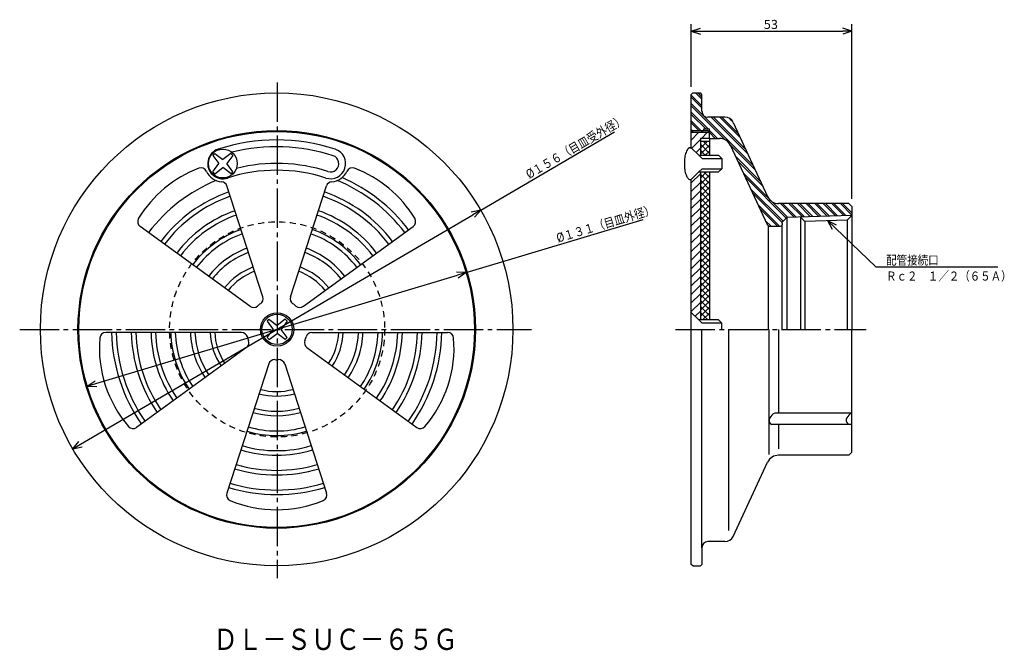
# Model space of a CAD drawing. Extents: x -368 to -43, y 54 to 262.
import ezdxf

# ---------------------------------------------------------------- set-up
doc = ezdxf.new("R2010")
doc.units = 0
doc.header["$MEASUREMENT"] = 0
for name, pattern in [('CENTER', [17.5, 13, -1.5, 1.5, -1.5]), ('DASHED', [3.5, 2, -1.5]), ('PHANTOM', [15.5, 8, -1.5, 1.5, -1.5, 1.5, -1.5])]:
    doc.linetypes.add(name, pattern=pattern)
doc.layers.get('0').update_dxf_attribs({"linetype": 'CONTINUOUS'})
doc.layers.get('DEFPOINTS').update_dxf_attribs({"linetype": 'CONTINUOUS'})
doc.dimstyles.new('DIMSTYLE1', dxfattribs={"dimtxt": 3, "dimasz": 1, "dimexe": 2.54, "dimexo": 2.54, "dimgap": 1.5, "dimtad": 1, "dimdec": 4, "dimzin": 0, "dimdsep": 46, "dimtxsty": 'STANDARD', "dimsah": 1, "dimcen": 0.09, "dimse1": 1, "dimse2": 1, "dimadec": 0, "dimazin": 0, "dimtfac": 1, "dimtdec": 4, "dimtmove": 2, "dimatfit": 3, "dimfxl": 1, "dimtvp": 1, "dimtolj": 1, "dimtzin": 0, "dimarcsym": 0})
doc.dimstyles.new('DIMSTYLE2', dxfattribs={"dimtxt": 3, "dimasz": 1, "dimexe": 2.54, "dimexo": 2.54, "dimgap": 1.5, "dimtad": 1, "dimdec": 4, "dimzin": 0, "dimdsep": 46, "dimtxsty": 'STANDARD', "dimsah": 1, "dimcen": 0.09, "dimse1": 1, "dimse2": 1, "dimadec": 0, "dimazin": 0, "dimtfac": 1, "dimtdec": 4, "dimtmove": 2, "dimatfit": 3, "dimfxl": 1, "dimtvp": 1, "dimtolj": 1, "dimtzin": 0, "dimarcsym": 0})
doc.dimstyles.new('DIMSTYLE3', dxfattribs={"dimtxt": 3, "dimasz": 1, "dimexe": 2.54, "dimexo": 2.54, "dimgap": 1.5, "dimtad": 1, "dimdec": 4, "dimzin": 0, "dimdsep": 46, "dimtxsty": 'STANDARD', "dimsah": 1, "dimcen": 0.09, "dimadec": 0, "dimazin": 0, "dimtfac": 1, "dimtdec": 4, "dimtmove": 2, "dimatfit": 3, "dimfxl": 1, "dimtvp": 1, "dimtolj": 1, "dimtzin": 0, "dimarcsym": 0})

# ---------------------------------------------------------------- blocks, each defined once
blk = doc.blocks.new('_OPEN30')
at = {"color": 0, "linetype": 'ByBlock'}
for q in [(-3, 1), (-3, -1), (-3, 0)]:
    blk.add_line((0, 0), q, dxfattribs=at)
blk = doc.blocks.new('*D1')
at = {"color": 7, "linetype": 'Continuous'}
for p, q in [((-220.47, 178.87), (-162.03, 196.38)), ((-342.7, 142.25), (-223.34, 178.01))]:
    blk.add_line(p, q, dxfattribs=at)
at = {"layer": 'DEFPOINTS', "color": 7, "linetype": 'Continuous'}
for p in [(-220.47, 178.87), (-345.57, 141.39)]:
    blk.add_point(p, dxfattribs=at)
at = {"color": 7, "linetype": 'Continuous'}
for p, rotation in [((-220.47, 178.87), 16.68056190242421), ((-345.57, 141.39), 196.6805619024249)]:
    blk.add_blockref('_OPEN30', p, dxfattribs=dict(at, rotation=rotation))
at = {"color": 7, "linetype": 'Continuous', "width": 0.844393}
blk.add_text('%%C１３１（目皿外径）', height=3, rotation=16.7, dxfattribs=at).set_placement((-190.16, 188.73))
blk = doc.blocks.new('*D2')
at = {"color": 7, "linetype": 'Continuous'}
for p, q in [((-215.67, 199.48), (-171.54, 225.26)), ((-347.78, 122.3), (-218.26, 197.97))]:
    blk.add_line(p, q, dxfattribs=at)
at = {"layer": 'DEFPOINTS', "color": 7, "linetype": 'Continuous'}
for p in [(-215.67, 199.48), (-350.37, 120.78)]:
    blk.add_point(p, dxfattribs=at)
at = {"color": 7, "linetype": 'Continuous'}
for p, rotation in [((-215.67, 199.48), 30.29509772473519), ((-350.37, 120.78), 210.2950977247359)]:
    blk.add_blockref('_OPEN30', p, dxfattribs=dict(at, rotation=rotation))
at = {"color": 7, "linetype": 'Continuous', "width": 0.844013}
blk.add_text('%%C１５６（目皿受外径）', height=3, rotation=30.3, dxfattribs=at).set_placement((-199.67, 209.69))
blk = doc.blocks.new('*D3')
at = {"color": 7, "linetype": 'Continuous'}
for p, q in [((-146.15, 240.17), (-146.15, 260.76)), ((-93.15, 203.17), (-93.15, 260.76)), ((-143.15, 258.47), (-96.15, 258.47))]:
    blk.add_line(p, q, dxfattribs=at)
at = {"layer": 'DEFPOINTS', "color": 7, "linetype": 'Continuous'}
for p in [(-93.15, 258.47), (-146.15, 237.63), (-93.15, 200.63)]:
    blk.add_point(p, dxfattribs=at)
at = {"color": 7, "linetype": 'Continuous', "rotation": 180.0000000000004}
blk.add_blockref('_OPEN30', (-146.15, 258.47), dxfattribs=at)
at = {"color": 7, "linetype": 'Continuous'}
blk.add_blockref('_OPEN30', (-93.15, 258.47), dxfattribs=at)
at = {"color": 7, "linetype": 'Continuous', "width": 1.028}
blk.add_text('53', height=3, dxfattribs=at).set_placement((-122.22, 259.22))
blk = doc.blocks.new('KOZU0001')
at = {"color": 7, "linetype": 'Continuous'}
for p, q in [((0, 0), (15.92, -15.28)), ((0, 0), (2.86, -1.36)), ((0, 0), (1.47, -2.8)), ((15.92, -15.28), (56.15, -15.28))]:
    blk.add_line(p, q, dxfattribs=at)
for s, width, p in [('配管接続口', 0.84874, (19.29, -14.53)), ('Ｒｃ２\u3000１／２（６５Ａ）', 0.843697, (19.29, -19.79))]:
    blk.add_text(s, height=3, dxfattribs=dict(at, width=width)).set_placement(p)

msp = doc.modelspace()

# ---------------------------------------------------------------- linework, layer by layer
at = {"color": 7, "linetype": 'CENTER'}
for p, q in [((-282.87604, 241.59109), (-282.87604, 78.03517)), ((-367.86371, 160.13106), (-198.92056, 160.13106)), ((-151.33334, 160.13106), (-88.37486, 160.13106))]:
    msp.add_line(p, q, dxfattribs=at)
at = {"color": 7, "linetype": 'Continuous'}
for p, q in [((-146.14619, 237.63106), (-145.64619, 238.13106)), ((-146.14619, 220.0668), (-146.14619, 237.63106)), ((-146.14619, 237.42249), (-142.64619, 233.92249)), ((-145.64619, 238.13106), (-143.14619, 238.13106)), ((-144.73344, 238.13106), (-142.64619, 236.04381)), ((-144.02634, 238.13106), (-142.64619, 236.75092)), ((-142.64619, 237.63106), (-143.14619, 238.13106)), ((-142.64619, 232.13106), (-142.64619, 237.63106)), ((-146.14619, 236.71538), (-142.64619, 233.21538)), ((-146.14619, 234.59406), (-125.68708, 214.13495)), ((-146.14619, 233.88695), (-134.82338, 222.56415)), ((-146.14619, 231.76562), (-140.51161, 226.13106)), ((-146.14619, 231.05852), (-141.21872, 226.13106)), ((-146.14619, 228.93721), (-142.94005, 225.73106)), ((-146.14619, 228.2301), (-143.64716, 225.73106)), ((-135.0574, 230.13106), (-140.64619, 230.13106)), ((-139.56187, 230.13106), (-127.54056, 218.10976)), ((-138.85477, 230.13106), (-128.15839, 219.43468)), ((-136.73344, 230.13106), (-130.01187, 223.40948)), ((-136.02634, 230.13106), (-130.62968, 224.73442)), ((-133.37447, 229.60051), (-132.57968, 228.80573)), ((-132.33847, 228.39891), (-120.93337, 203.94058)), ((-146.14619, 226.10878), (-145.76846, 225.73106)), ((-146.14619, 225.13106), (-145.54619, 225.73106)), ((-146.14619, 225.73106), (-145.54619, 225.13106)), ((-146.14619, 225.13106), (-140.14619, 225.13106)), ((-146.14619, 222.58661), (-143.60173, 225.13106)), ((-142.7733, 223.13106), (-140.7733, 225.13106)), ((-142.14619, 225.73106), (-142.74619, 225.13106)), ((-140.14619, 226.13106), (-142.14619, 226.13106)), ((-142.14619, 226.13106), (-142.14619, 225.73106)), ((-142.14619, 225.73106), (-140.74619, 225.73106)), ((-140.14619, 225.13106), (-140.74619, 225.73106)), ((-140.14619, 223.13106), (-140.14619, 226.13106)), ((-140.14619, 225.76562), (-137.51161, 223.13106)), ((-140.14619, 225.05852), (-138.21872, 223.13106)), ((-145.99187, 219.91249), (-143.14619, 222.75818)), ((-143.14619, 223.13106), (-143.14619, 217.5668)), ((-140.14619, 223.13106), (-143.14619, 223.13106)), ((-143.14619, 219.92606), (-140.94118, 222.13106)), ((-143.14619, 221.90594), (-142.92108, 222.13106)), ((-140.14619, 222.13106), (-143.14619, 222.13106)), ((-140.14619, 218.18027), (-143.14619, 221.18027)), ((-140.14619, 220.16017), (-142.11708, 222.13106)), ((-140.14619, 223.13106), (-140.14619, 217.5668)), ((-140.14619, 223.13106), (-136.84383, 223.13106)), ((-133.39429, 221.13506), (-125.06925, 212.81001)), ((-303.80316, 217.83139), (-304.13055, 217.504)), ((-303.80316, 217.83139), (-303.47577, 218.15877)), ((-303.47577, 218.15877), (-300.7886, 216.11841)), ((-298.11896, 218.14072), (-300.7886, 216.11841)), ((-298.11896, 218.14072), (-297.79184, 217.81358)), ((-297.46469, 217.48643), (-297.79184, 217.81358)), ((-146.54028, 220.0668), (-146.14619, 220.0668)), ((-146.14619, 220.0668), (-143.64619, 217.5668)), ((-144.57765, 218.49828), (-143.14619, 219.92975)), ((-143.14619, 217.94615), (-140.14619, 220.94615)), ((-141.51263, 217.5668), (-143.14619, 219.20036)), ((-141.54562, 217.5668), (-140.14619, 218.96625)), ((-133.2186, 220.82153), (-121.04186, 194.70844)), ((-304.13055, 217.504), (-302.09021, 214.8168)), ((-304.11252, 212.14719), (-302.09021, 214.8168)), ((-297.46469, 217.48643), (-299.487, 214.8168)), ((-297.44662, 212.12962), (-299.487, 214.8168)), ((-143.64619, 217.5668), (-137.16112, 217.5668)), ((-143.64619, 217.5668), (-142.5554, 216.49307)), ((-142.5554, 216.49307), (-136.07034, 216.49307)), ((-137.16112, 217.5668), (-136.07034, 216.49307)), ((-136.07034, 216.49307), (-136.07034, 213.14055)), ((-131.48553, 217.10498), (-123.21577, 208.83522)), ((-130.86772, 215.78004), (-122.59795, 207.51028)), ((-304.11252, 212.14719), (-303.78537, 211.82004)), ((-303.45822, 211.49289), (-303.78537, 211.82004)), ((-303.45822, 211.49289), (-300.7886, 213.51521)), ((-298.10141, 211.47484), (-300.7886, 213.51521)), ((-297.77402, 211.80223), (-298.10141, 211.47484)), ((-297.77402, 211.80223), (-297.44662, 212.12962)), ((-146.14619, 209.5668), (-143.64619, 212.0668)), ((-146.14619, 208.44447), (-143.14619, 211.44447)), ((-143.64619, 212.0668), (-142.5554, 213.14055)), ((-143.64619, 212.0668), (-137.16112, 212.0668)), ((-143.14619, 212.0668), (-143.14619, 163.35228)), ((-143.14619, 210.02655), (-141.10593, 212.0668)), ((-143.14619, 212.00645), (-143.08583, 212.0668)), ((-142.5554, 213.14055), (-136.07034, 213.14055)), ((-140.14619, 210.26067), (-141.95233, 212.0668)), ((-140.14619, 212.0668), (-140.14619, 163.35228)), ((-137.16112, 212.0668), (-136.07034, 213.14055)), ((-129.01424, 211.80525), (-120.6646, 203.45561)), ((-146.54028, 209.5668), (-146.14619, 209.5668)), ((-146.14619, 160.13106), (-146.14619, 209.5668)), ((-146.14619, 205.61604), (-143.14619, 208.61604)), ((-140.14619, 208.28078), (-143.14619, 211.28078)), ((-143.14619, 208.04666), (-140.14619, 211.04666)), ((-140.14619, 206.30087), (-143.14619, 209.30087)), ((-143.14619, 206.06676), (-140.14619, 209.06676)), ((-128.39641, 210.48032), (-114.77834, 196.86224)), ((-287.56161, 170.87231), (-299.44794, 207.45457)), ((-278.47861, 170.87251), (-266.59238, 207.45456)), ((-146.14619, 202.78761), (-143.14619, 205.78761)), ((-140.14619, 204.32097), (-143.14619, 207.32097)), ((-143.14619, 204.08685), (-140.14619, 207.08685)), ((-140.14619, 202.34108), (-143.14619, 205.34108)), ((-143.14619, 202.10696), (-140.14619, 205.10696)), ((-126.54293, 206.50552), (-115.839, 195.80159)), ((-125.9251, 205.18059), (-116.14619, 195.40167)), ((-146.14619, 199.95918), (-143.14619, 202.95918)), ((-140.14619, 200.36118), (-143.14619, 203.36118)), ((-143.14619, 200.12706), (-140.14619, 203.12706)), ((-119.50651, 202.29752), (-114.27959, 197.0706)), ((-94.14619, 201.63106), (-117.30814, 201.63106)), ((-116.71872, 201.63106), (-112.22256, 197.13489)), ((-116.01161, 201.63106), (-111.53688, 197.15633)), ((-113.8903, 201.63106), (-109.47984, 197.22061)), ((-113.18319, 201.63106), (-108.79417, 197.24203)), ((-111.06187, 201.63106), (-106.73713, 197.30632)), ((-110.35476, 201.63106), (-106.05145, 197.32774)), ((-108.23344, 201.63106), (-103.99442, 197.39203)), ((-107.52634, 201.63106), (-103.30874, 197.41347)), ((-105.40501, 201.63106), (-101.2517, 197.47775)), ((-104.69791, 201.63106), (-100.56602, 197.49918)), ((-102.57658, 201.63106), (-98.50899, 197.56346)), ((-101.86948, 201.63106), (-97.82331, 197.58488)), ((-99.74816, 201.63106), (-95.76628, 197.64919)), ((-99.04105, 201.63106), (-95.0806, 197.67061)), ((-96.91973, 201.63106), (-93.14619, 197.85751)), ((-96.21262, 201.63106), (-93.14619, 198.56462)), ((-93.14619, 200.63106), (-94.14619, 201.63106)), ((-146.14619, 197.13075), (-143.14619, 200.13075)), ((-140.14619, 198.38127), (-143.14619, 201.38127)), ((-143.14619, 198.14716), (-140.14619, 201.14716)), ((-140.14619, 196.40138), (-143.14619, 199.40138)), ((-143.14619, 196.16727), (-140.14619, 199.16727)), ((-124.07162, 201.20578), (-116.99689, 194.13106)), ((-123.4538, 199.88084), (-117.704, 194.13106)), ((-93.14619, 200.63106), (-93.14619, 160.13106)), ((-146.14619, 194.30234), (-143.14619, 197.30234)), ((-140.14619, 194.42148), (-143.14619, 197.42148)), ((-143.14619, 194.18736), (-140.14619, 197.18736)), ((-140.14619, 192.44157), (-143.14619, 195.44157)), ((-143.14619, 192.20746), (-140.14619, 195.20746)), ((-121.60032, 195.90605), (-119.82533, 194.13106)), ((-116.14619, 195.49438), (-114.57934, 197.06123)), ((-116.14619, 195.13106), (-116.14619, 195.49438)), ((-116.14619, 195.13106), (-116.14619, 194.63106)), ((-93.14619, 197.73106), (-114.57934, 197.06123)), ((-114.57934, 197.06123), (-114.57934, 160.13106)), ((-110.14619, 197.22305), (-108.68292, 195.7598)), ((-110.12362, 197.20049), (-110.12362, 160.13106)), ((-108.69998, 195.77686), (-94.66167, 196.21558)), ((-108.69998, 195.77686), (-108.69998, 160.13106)), ((-93.14619, 197.73106), (-94.71304, 196.16422)), ((-94.66167, 196.21558), (-94.66167, 160.13106)), ((-291.83228, 167.76953), (-328.08109, 194.10582)), ((-274.20798, 167.76971), (-237.95917, 194.10602)), ((-146.14619, 191.47391), (-143.14619, 194.47391)), ((-140.14619, 190.46169), (-143.14619, 193.46169)), ((-143.14619, 190.22757), (-140.14619, 193.22757)), ((-120.81271, 194.41135), (-120.74484, 194.34348)), ((-120.67285, 160.13106), (-120.67285, 194.28767)), ((-120.13555, 194.13106), (-116.64619, 194.13106)), ((-116.14619, 160.13106), (-116.14619, 194.63106)), ((-146.14619, 188.64548), (-143.14619, 191.64548)), ((-146.14619, 185.81705), (-143.14619, 188.81705)), ((-140.14619, 188.48178), (-143.14619, 191.48178)), ((-143.14619, 188.24767), (-140.14619, 191.24767)), ((-140.14619, 186.50188), (-143.14619, 189.50188)), ((-143.14619, 186.26776), (-140.14619, 189.26776)), ((-146.14619, 182.98862), (-143.14619, 185.98862)), ((-140.14619, 184.52199), (-143.14619, 187.52199)), ((-143.14619, 184.28787), (-140.14619, 187.28787)), ((-140.14619, 182.54208), (-143.14619, 185.54208)), ((-143.14619, 182.30797), (-140.14619, 185.30797)), ((-146.14619, 180.1602), (-143.14619, 183.1602)), ((-140.14619, 180.56218), (-143.14619, 183.56218)), ((-143.14619, 180.32806), (-140.14619, 183.32806)), ((-146.14619, 177.33177), (-143.14619, 180.33177)), ((-140.14619, 178.58229), (-143.14619, 181.58229)), ((-143.14619, 178.34818), (-140.14619, 181.34818)), ((-140.14619, 176.60239), (-143.14619, 179.60239)), ((-143.14619, 176.36827), (-140.14619, 179.36827)), ((-146.14619, 174.50334), (-143.14619, 177.50334)), ((-140.14619, 174.6225), (-143.14619, 177.6225)), ((-143.14619, 174.38837), (-140.14619, 177.38837)), ((-140.14619, 172.64259), (-143.14619, 175.64259)), ((-146.14619, 171.67491), (-143.14619, 174.67491)), ((-143.14619, 172.40848), (-140.14619, 175.40848)), ((-140.14619, 170.66269), (-143.14619, 173.66269)), ((-143.14619, 170.42857), (-140.14619, 173.42857)), ((-146.14619, 168.84648), (-143.14619, 171.84648)), ((-140.14619, 168.6828), (-143.14619, 171.6828)), ((-143.14619, 168.44867), (-140.14619, 171.44867)), ((-140.14619, 166.7029), (-143.14619, 169.7029)), ((-143.14619, 166.46878), (-140.14619, 169.46878)), ((-146.14619, 166.01807), (-143.14619, 169.01807)), ((-144.86128, 164.47453), (-143.14619, 166.18964)), ((-140.14619, 164.72299), (-143.14619, 167.72299)), ((-143.14619, 164.48888), (-140.14619, 167.48888)), ((-285.89059, 163.14563), (-286.21799, 162.81824)), ((-286.21799, 162.81824), (-284.17761, 160.13106)), ((-285.89059, 163.14563), (-285.5632, 163.47302)), ((-285.5632, 163.47302), (-282.87604, 161.43266)), ((-280.20639, 163.45497), (-282.87604, 161.43266)), ((-279.55209, 162.80069), (-281.57443, 160.13106)), ((-280.20639, 163.45497), (-279.87924, 163.12784)), ((-279.55209, 162.80069), (-279.87924, 163.12784)), ((-143.72122, 163.35228), (-146.14619, 165.73936)), ((-143.72122, 163.35228), (-137.23616, 163.35228)), ((-143.72122, 163.35228), (-142.63045, 162.27855)), ((-143.15511, 163.35228), (-143.14619, 163.36121)), ((-140.75537, 163.35228), (-143.14619, 165.7431)), ((-142.73528, 163.35228), (-143.14619, 163.7632)), ((-142.30289, 163.35228), (-140.14619, 165.50897)), ((-140.32298, 163.35228), (-140.14619, 163.52908)), ((-137.23616, 163.35228), (-136.14537, 162.27855)), ((-286.19995, 157.46143), (-284.17761, 160.13106)), ((-279.53406, 157.44388), (-281.57443, 160.13106)), ((-146.14619, 82.63106), (-146.14619, 160.13106)), ((-142.64619, 88.13106), (-142.64619, 160.13106)), ((-142.63045, 162.27855), (-136.14537, 162.27855)), ((-136.14537, 162.27855), (-136.14537, 160.13106)), ((-133.70972, 93.83377), (-133.70972, 160.13106)), ((-120.45972, 118.82463), (-120.45972, 160.13106)), ((-117.20972, 132.53654), (-117.20972, 160.13106)), ((-93.14619, 119.63106), (-93.14619, 160.13106)), ((-294.63889, 159.131), (-339.44489, 159.131)), ((-286.19995, 157.46143), (-285.8728, 157.13429)), ((-285.54565, 156.80714), (-285.8728, 157.13429)), ((-285.54565, 156.80714), (-282.87604, 158.82945)), ((-280.18884, 156.78909), (-282.87604, 158.82945)), ((-279.86145, 157.11649), (-280.18884, 156.78909)), ((-279.86145, 157.11649), (-279.53406, 157.44388)), ((-271.401, 159.1313), (-226.595, 159.1313)), ((-293.00766, 154.11057), (-329.25647, 127.77427)), ((-273.03223, 154.11087), (-236.78342, 127.77457)), ((-285.65924, 148.77185), (-299.50504, 106.15883)), ((-280.38043, 148.77185), (-266.53464, 106.15883)), ((-93.14619, 132.53654), (-118.61015, 132.53654)), ((-93.14619, 128.81645), (-119.67068, 128.81645)), ((-117.20972, 120.75724), (-117.20972, 128.81645)), ((-94.14619, 118.63106), (-117.30814, 118.63106)), ((-93.14619, 119.63106), (-94.14619, 118.63106)), ((-132.33847, 91.8632), (-120.93337, 116.32153)), ((-142.64619, 88.13106), (-142.64619, 82.63106)), ((-135.0574, 90.13106), (-140.64619, 90.13106)), ((-145.64619, 82.13106), (-146.14619, 82.63106)), ((-145.64619, 82.13106), (-143.14619, 82.13106)), ((-142.64619, 82.63106), (-143.14619, 82.13106))]:
    msp.add_line(p, q, dxfattribs=at)
at = {"color": 7, "linetype": 'PHANTOM'}
for p, q in [((-146.14619, 225.73106), (-142.14619, 225.73106)), ((-145.54619, 225.13106), (-142.74619, 225.13106))]:
    msp.add_line(p, q, dxfattribs=at)
at = {"color": 7, "linetype": 'Continuous'}
msp.add_lwpolyline([(-146.54028, 220.0668, 0.04912685), (-146.9098, 219.96593, 0.04912685), (-147.26512, 219.66717, 0.04912685), (-147.59259, 219.18202, 0.04912685), (-147.87961, 218.52911, 0.04912685), (-148.11516, 217.73355, 0.04912685), (-148.2902, 216.82589, 0.04912685), (-148.39798, 215.84103, 0.04912685), (-148.43438, 214.8168, 0.04912685), (-148.39798, 213.79258, 0.04912685), (-148.2902, 212.80771, 0.04912685), (-148.11516, 211.90006, 0.04912685), (-147.87961, 211.10449, 0.04912685), (-147.59259, 210.45159, 0.04912685), (-147.26512, 209.96644, 0.04912685), (-146.9098, 209.66768, 0.04912685), (-146.54028, 209.5668, -1)], format="xyb", dxfattribs=at)
for centre, radius in [((-283.02011, 160.13106), 78), ((-283.02011, 160.13106), 65.6), ((-283.02011, 160.13106), 65.3), ((-300.7886, 214.8168), 4.75), ((-282.87604, 160.13106), 5.5), ((-282.87604, 160.13106), 5)]:
    msp.add_circle(centre, radius, dxfattribs=at)
at = {"color": 7, "linetype": 'DASHED'}
msp.add_circle((-282.87604, 160.13106), 35.5, dxfattribs=at)
at = {"color": 7, "linetype": 'Continuous'}
for centre, radius, start, end in [((-140.64619, 232.13106), 2, 180, 270), ((-135.0574, 227.13106), 3, 24.9998867, 90), ((-283.02011, 160.13106), 62.5, 71.999997, 108.000003), ((-136.84383, 219.13106), 4, 25.0000451, 90), ((-300.7886, 214.8168), 5, 107.9998422, 288.0002288), ((-283.02011, 160.13106), 60.25, 72.0000188, 104.2292022), ((-265.25165, 214.8168), 5, 252.0001038, 71.9998252), ((-283.02011, 160.13106), 54.75, 72.0000093, 104.0442565), ((-265.25165, 214.8168), 2.75, 252.0000637, 72.0001619), ((-294.48193, 175.90689), 40, 110.882755, 148.5671251), ((-308.02728, 211.41074), 2, 25.1988203, 110.8829748), ((-300.7886, 214.8168), 6, 205.1986962, 265.9756547), ((-283.02011, 160.13106), 52.5, 72.0000032, 107.9999968), ((-265.25165, 214.8168), 6, 274.0240546, 334.8026067), ((-258.01288, 211.4109), 2, 69.1170252, 154.8027385), ((-271.55832, 175.90707), 40, 31.4328635, 69.1171146), ((-283.02011, 160.13106), 53, 112.1198988, 142.9188995), ((-301.35004, 206.83653), 2, 18.0003369, 85.9759556), ((-264.69028, 206.83653), 2, 94.0231723, 162.0000788), ((-283.02011, 160.13124), 53, 37.0811336, 67.87985), ((-283.02011, 160.13124), 54.5, 37.0513599, 66.6796451), ((-283.02011, 160.13106), 48, 109.1937681, 142.8062513), ((-283.02011, 160.13124), 48, 37.1937597, 70.8062663), ((-283.02011, 160.13106), 46.5, 109.2322862, 142.7677598), ((-283.02011, 160.13124), 46.5, 37.2322779, 70.7677493), ((-117.30814, 205.63106), 4, 204.9999989, 270), ((-283.02011, 160.13106), 41.5, 109.3807605, 142.6192558), ((-283.02011, 160.13124), 41.5, 37.380757, 70.6192792), ((-326.90549, 195.72386), 2, 148.5672432, 233.9994942), ((-283.02011, 160.13106), 40, 109.4325665, 142.5674607), ((-283.02011, 160.13124), 40, 37.4325526, 70.5674747), ((-239.13474, 195.72404), 2, 306.0000555, 31.4329848), ((-283.02011, 160.13106), 35, 109.6372482, 142.3627452), ((-283.02011, 160.13124), 35, 37.6372548, 70.3627518), ((-120.13555, 195.13106), 1, 205.0001508, 270), ((-116.64619, 194.63106), 0.5, 270, 0), ((-283.02011, 160.13106), 33.5, 109.7105883, 142.2894531), ((-283.02011, 160.13124), 33.5, 37.7105994, 70.2894609), ((-283.02011, 160.13106), 28.5, 110.0108034, 141.9892262), ((-283.02011, 160.13106), 27, 110.1225399, 141.8774478), ((-283.02011, 160.13124), 27, 38.1225522, 69.8774601), ((-283.02011, 160.13124), 28.5, 38.0108116, 69.9892543), ((-283.02011, 160.13106), 22, 110.6052402, 141.3947569), ((-283.02011, 160.13106), 20.5, 110.7960751, 141.2039875), ((-283.02011, 160.13124), 20.5, 38.7960659, 69.2040198), ((-283.02011, 160.13124), 22, 38.6052927, 69.3947598), ((-289.46375, 170.25429), 2, 302.4775958, 17.999651), ((-276.57651, 170.25447), 2, 161.9996631, 237.522907), ((-290.65671, 169.38756), 2, 233.9999445, 309.5224795), ((-283.02011, 160.13106), 10, 122.4775422, 129.5225908), ((-283.02011, 160.13124), 10, 50.4775997, 57.5225047), ((-275.38354, 169.38774), 2, 230.4772423, 306.0000555), ((-301.56555, 154.10516), 40, 175.4328606, 220.5671307), ((-339.44489, 157.131), 2, 90, 175.432824), ((-283.01993, 160.131), 54.5, 181.0513573, 214.9486209), ((-283.01993, 160.131), 53, 181.0811165, 214.9188625), ((-283.01993, 160.131), 48, 181.1937482, 214.8062252), ((-283.01993, 160.131), 46.5, 181.232262, 214.7677257), ((-283.01993, 160.131), 41.5, 181.380754, 214.6192285), ((-283.01993, 160.131), 40, 181.432543, 214.5674452), ((-283.01993, 160.131), 35, 181.6372448, 214.3627284), ((-283.01993, 160.131), 33.5, 181.7105756, 214.2894096), ((-283.01993, 160.131), 28.5, 182.0107909, 213.9891837), ((-283.01993, 160.131), 27, 182.1225513, 213.8774399), ((-283.01993, 160.131), 22, 182.6052509, 213.3947289), ((-283.01993, 160.131), 20.5, 182.7960228, 213.203948), ((-294.63889, 157.131), 2, 14.4775033, 90), ((-294.18323, 155.72861), 2, 305.9997985, 21.5226574), ((-283.01993, 160.131), 10, 194.4775033, 201.5223836), ((-271.85666, 155.72891), 2, 158.4773426, 234.0002015), ((-283.01993, 160.1313), 10, 338.4775522, 345.522453), ((-271.401, 157.1313), 2, 90, 165.5224967), ((-283.01993, 160.1313), 20.5, 326.7960053, 357.203973), ((-283.01993, 160.1313), 22, 326.6052273, 357.3947455), ((-283.01993, 160.1313), 27, 326.122524, 357.8774463), ((-283.01993, 160.1313), 28.5, 326.010782, 357.9892081), ((-283.01993, 160.1313), 33.5, 325.710561, 358.2894236), ((-283.01993, 160.1313), 35, 325.6372293, 358.3627545), ((-283.01993, 160.1313), 40, 325.4325424, 358.5674559), ((-283.01993, 160.1313), 41.5, 325.3807476, 358.6192445), ((-283.01993, 160.1313), 46.5, 325.2322528, 358.7677372), ((-283.01993, 160.1313), 48, 325.1937436, 358.8062511), ((-283.01993, 160.1313), 53, 325.0811051, 358.9188832), ((-283.01993, 160.1313), 54.5, 325.0513515, 358.9486421), ((-264.47433, 154.10547), 40, 319.4328693, 4.5671394), ((-226.595, 157.1313), 2, 4.567176, 90), ((-283.75711, 148.15382), 2, 86.4779828, 162.000349), ((-283.01984, 160.13115), 10, 266.47747, 273.52253), ((-282.28256, 148.15382), 2, 17.999651, 93.5220172), ((-283.01984, 160.13115), 20.5, 254.7960162, 285.2039838), ((-283.01984, 160.13115), 22, 254.6052226, 285.3947774), ((-283.01984, 160.13115), 27, 254.1225302, 285.8774698), ((-283.01984, 160.13115), 28.5, 254.0108073, 285.9891927), ((-118.88405, 130.12694), 1.57591, 149.4335602, 226.955494), ((-116.8127, 129.08284), 3.89345, 117.4942862, 151.7055405), ((-93.42009, 130.12694), 1.57591, 149.4335602, 226.955494), ((-91.34874, 129.08284), 3.89345, 117.4942862, 151.7055405), ((-330.43204, 129.3923), 2, 220.5671094, 305.999927), ((-283.01984, 160.13115), 33.5, 253.710587, 286.289413), ((-235.60785, 129.39261), 2, 234.000073, 319.4328906), ((-119.61282, 129.26427), 0.45153, 219.8025962, 262.6377095), ((-94.14886, 129.26427), 0.45153, 219.8025962, 262.6377095), ((-283.01984, 160.13115), 35, 253.637269, 286.3627789), ((-283.01984, 160.13115), 41.5, 253.3807652, 286.6192348), ((-283.01984, 160.13115), 40, 253.4325406, 286.5674594), ((-117.30814, 114.63106), 4, 90, 155.0000011), ((-283.01984, 160.13115), 48, 253.1937482, 286.8062518), ((-283.01984, 160.13115), 46.5, 253.2322525, 286.7677475), ((-283.01984, 160.13115), 54.5, 253.0513478, 286.9486522), ((-283.01984, 160.13115), 53, 253.0811259, 286.9188741), ((-297.60294, 105.54079), 2, 161.999871, 247.4332635), ((-268.43674, 105.54079), 2, 292.5667365, 18.000129), ((-283.01984, 140.63115), 40, 247.4328793, 292.5671207), ((-135.0574, 93.13106), 3, 270, 335.0001133), ((-140.64619, 88.13106), 2, 90, 180)]:
    msp.add_arc(centre, radius, start, end, dxfattribs=at)

# ---------------------------------------------------------------- block references
msp.add_blockref('KOZU0001', (-101.13321, 196.01334), dxfattribs=at)

# ---------------------------------------------------------------- texts
at = {"color": 7, "linetype": 'Continuous', "width": 0.844393}
msp.add_text('ＤＬ－ＳＵＣ－６５Ｇ', height=7, dxfattribs=at).set_placement((-303.93646, 54.41233))

# ---------------------------------------------------------------- dimensions: what is measured, and where the dimension line sits
at = {"color": 7, "linetype": 'Continuous'}
dim = msp.add_linear_dim(base=(-93.14619, 258.47287), p1=(-146.14619, 237.63106), p2=(-93.14619, 200.63106), dimstyle='DIMSTYLE3', dxfattribs=at)
dim.commit()
dim.dimension.update_dxf_attribs({"geometry": '*D3', "text_midpoint": (-119.64619, 258.47287)})
for p1, p2, dimstyle, picture, middle in [((-350.36833, 120.78367), (-215.67189, 199.47845), 'DIMSTYLE2', '*D2', (-185.41896, 217.15337)), ((-345.57229, 141.38764), (-220.46794, 178.87448), 'DIMSTYLE1', '*D1', (-175.98924, 192.20229))]:
    dim = msp.add_diameter_dim_2p(p1=p1, p2=p2, dimstyle=dimstyle, dxfattribs=at)
    dim.commit()
    dim.dimension.update_dxf_attribs({"geometry": picture, "text_midpoint": middle})

doc.saveas('drawing.dxf')
